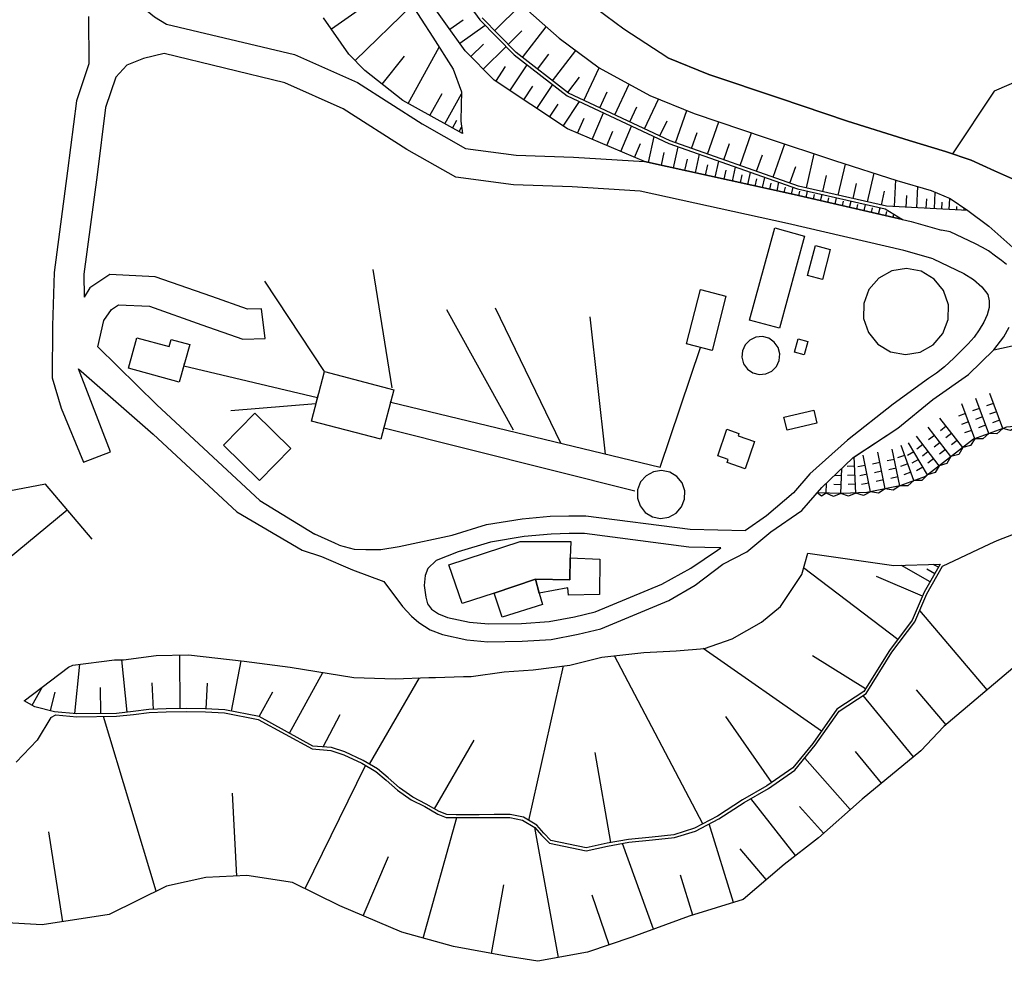
# Model space of a CAD drawing. Extents: x -10 to 410, y -24 to 273.
# Drawn here: x 86 to 168, y 44 to 123 of the extents above; entities that cross this region are included whole.
import ezdxf

# ---------------------------------------------------------------- set-up
doc = ezdxf.new("R2010")
doc.units = 0
for name, color, linetype in [('05_DM_LINE', 7, 'Continuous'), ('06_HOUSE_POLY', 160, 'Continuous'), ('08_ROAD_LINE', 3, 'Continuous'), ('09_ROAD_POLY', 5, 'Continuous')]:
    doc.layers.add(name, color=color, linetype=linetype)

msp = doc.modelspace()

# ---------------------------------------------------------------- linework, layer by layer
at = {"layer": '05_DM_LINE', "color": 253}
for p, q in [((111.897907, 122.526544), (114.718235, 124.481807)), ((113.897957, 119.860729), (118.6782, 124.530556)), ((125.603014, 122.376337), (127.833541, 124.561906)), ((121.843209, 122.495538), (122.968205, 123.290321)), ((122.673305, 121.33144), (124.798412, 122.841081)), ((126.733005, 121.216029), (127.893141, 122.350844)), ((127.937927, 120.120489), (129.933154, 122.706377)), ((118.338341, 116.276796), (120.947829, 121.0014)), ((123.607959, 120.200415), (124.663536, 121.231877)), ((124.643038, 119.151728), (126.56299, 121.03654)), ((130.463354, 118.17711), (132.418446, 120.710289)), ((116.173443, 117.880143), (118.043441, 120.251402)), ((129.192803, 119.151728), (130.163631, 120.411599)), ((125.703611, 118.120266), (126.523027, 119.356711)), ((126.89303, 117.33134), (128.333596, 119.501405)), ((133.098164, 116.530699), (134.378361, 119.260937)), ((131.742691, 117.19078), (132.732983, 118.472011)), ((128.043519, 116.571696), (128.803163, 117.722013)), ((129.15284, 115.835135), (130.482992, 117.84707)), ((135.703689, 115.311825), (136.90775, 117.876354)), ((120.173371, 115.261182), (121.187952, 117.097073)), ((121.428247, 114.565617), (122.817826, 117.081226)), ((134.423319, 115.911271), (135.043437, 117.235566)), ((138.197766, 114.14187), (139.367721, 116.636119)), ((130.223231, 115.126134), (130.933093, 116.196525)), ((131.357874, 114.376137), (132.723165, 116.431136)), ((136.947713, 114.725814), (137.53269, 115.971905)), ((132.572786, 113.77669), (133.107982, 115.026571)), ((133.803202, 113.251313), (134.748537, 115.481668)), ((140.793473, 112.97605), (141.742769, 115.677005)), ((122.078681, 114.206293), (122.433181, 114.856727)), ((122.623523, 113.905537), (122.833502, 114.280707)), ((136.197716, 112.235699), (137.103087, 114.376137)), ((139.477964, 113.540356), (140.083439, 114.821587)), ((143.482887, 112.026581), (144.433044, 114.725814)), ((135.01312, 112.741439), (135.522994, 113.946533)), ((138.51816, 111.321715), (138.998579, 113.485579)), ((142.133271, 112.501316), (142.608005, 113.841113)), ((146.21347, 111.061955), (147.178269, 113.802184)), ((137.357852, 111.741672), (137.853084, 112.905425)), ((140.617773, 110.856627), (141.008275, 112.636019)), ((144.843355, 111.546335), (145.32274, 112.905425)), ((148.982982, 110.08527), (149.963456, 112.866496)), ((139.608016, 111.081247), (139.848139, 112.165419)), ((141.567931, 110.645787), (141.782732, 111.600768)), ((142.468306, 110.446661), (142.812988, 112.001432)), ((147.593231, 110.575507), (148.078644, 111.956302)), ((151.788668, 109.180933), (152.438068, 112.036572)), ((143.313044, 110.26097), (143.503385, 111.106741)), ((144.112823, 110.08527), (144.41358, 111.436781)), ((145.572854, 109.761087), (145.833476, 110.931041)), ((150.383241, 109.591243), (150.878474, 110.991675)), ((154.453621, 108.571495), (155.048417, 111.181155)), ((144.86282, 109.921284), (145.02784, 110.671281)), ((146.237758, 109.616393), (146.388136, 110.280607)), ((146.867693, 109.475833), (147.093347, 110.48559)), ((147.477992, 109.34113), (147.607872, 109.93093)), ((148.088463, 109.206426), (148.277771, 110.065633)), ((153.14793, 108.87053), (153.458506, 110.231687)), ((156.907735, 108.010978), (157.458434, 110.421167)), ((148.697728, 109.071723), (148.812967, 109.585387)), ((149.308199, 108.936675), (149.468224, 109.651533)), ((149.918498, 108.801972), (150.018061, 109.241566)), ((150.527935, 108.665202), (150.65282, 109.23192)), ((155.703674, 108.286586), (155.992718, 109.540256)), ((159.173402, 107.616515), (159.288641, 109.84687)), ((161.048395, 107.516951), (161.143136, 109.286353)), ((151.138234, 108.526709), (151.227979, 108.905669)), ((151.748532, 108.386149), (151.867733, 108.905669)), ((152.35797, 108.245589), (152.442891, 108.630062)), ((152.968269, 108.106752), (153.08833, 108.626272)), ((153.578567, 107.966192), (153.663661, 108.351009)), ((154.183181, 107.825632), (154.303243, 108.351009)), ((158.067871, 107.745361), (158.333488, 108.905669)), ((160.163523, 107.561738), (160.2183, 108.555992)), ((162.518073, 107.440815), (162.593349, 108.806106)), ((163.768126, 107.376392), (163.813085, 108.286586)), ((154.79348, 107.686795), (154.883397, 108.071612)), ((155.402917, 107.546235), (155.522979, 108.071612)), ((156.013216, 107.405675), (156.103133, 107.790492)), ((156.623515, 107.266838), (156.742715, 107.790492)), ((157.232952, 107.126278), (157.317874, 107.511095)), ((157.838428, 106.985718), (157.963485, 107.516951)), ((161.838356, 107.475955), (161.878491, 108.261092)), ((163.143014, 107.405675), (163.17333, 107.975838)), ((164.393066, 107.341252), (164.407708, 107.616515)), ((165.018007, 107.311968), (165.023002, 107.491458)), ((158.447693, 106.84688), (158.532787, 107.210338)), ((159.058164, 106.706321), (159.117764, 106.971937)), ((159.668462, 106.571617), (159.678281, 106.620538)), ((115.393129, 102.34104), (116.963403, 92.411586)), ((111.31293, 93.770676), (106.322709, 101.35092)), ((106.343207, 96.551902), (106.032804, 99.046151)), ((121.558127, 98.981727), (127.173288, 88.88622)), ((131.173389, 87.751405), (125.678289, 99.081291)), ((134.923375, 86.841211), (133.612861, 98.370567)), ((99.393072, 93.811673), (99.598227, 94.536521)), ((99.518129, 94.255056), (110.737771, 91.581318)), ((110.59325, 91.026657), (110.798405, 91.811795)), ((168.253468, 88.985783), (167.183077, 91.921349)), ((110.603068, 91.061797), (103.473098, 90.46614)), ((116.862807, 91.136211), (116.913622, 91.335338)), ((165.90288, 88.130366), (164.833522, 91.065587)), ((167.078691, 88.561692), (166.008299, 91.495535)), ((167.482973, 91.101072), (166.893172, 90.886098)), ((165.133245, 90.24531), (164.54844, 90.03068)), ((166.308195, 90.671124), (165.723218, 90.460284)), ((167.737737, 90.39586), (167.152932, 90.180887)), ((116.277829, 88.895866), (116.433203, 89.495312)), ((164.897945, 87.395871), (162.982989, 89.866694)), ((165.393005, 89.540443), (164.803205, 89.325469)), ((166.56296, 89.966257), (165.977983, 89.755073)), ((167.998531, 89.690649), (167.407697, 89.47602)), ((116.312969, 89.046072), (137.37835, 83.760951)), ((163.907652, 86.630027), (161.992696, 89.100849)), ((163.518012, 89.176986), (163.022952, 88.790446)), ((163.978105, 88.585118), (163.482872, 88.200646)), ((165.647942, 88.835232), (165.058142, 88.620603)), ((166.82272, 89.261046), (166.23292, 89.051929)), ((161.933096, 85.100749), (160.353003, 87.796191)), ((162.923389, 85.866593), (161.00826, 88.335349)), ((161.543456, 87.645985), (161.048395, 87.261168)), ((162.532715, 88.411485), (162.038516, 88.026668)), ((162.992635, 87.815828), (162.498608, 87.436868)), ((164.438025, 87.991528), (163.942965, 87.606711)), ((91.083502, 86.17114), (93.3676, 87.036548)), ((158.393088, 83.936995), (157.758329, 86.995551)), ((159.617647, 84.190899), (158.982888, 87.251177)), ((160.793458, 84.616368), (159.723239, 87.551934)), ((160.798282, 87.040337), (160.258263, 86.7258)), ((162.003376, 87.052051), (161.508316, 86.671368)), ((163.447732, 87.226028), (162.958529, 86.841211)), ((155.928295, 83.575605), (155.793419, 86.610734)), ((157.168529, 83.681025), (156.538593, 86.745437)), ((157.937991, 86.141857), (157.322697, 86.010943)), ((159.163584, 86.39197), (158.54829, 86.266914)), ((160.022963, 86.731657), (159.433162, 86.517027)), ((160.2779, 86.02679), (159.687927, 85.811816)), ((161.17328, 86.39576), (160.638257, 86.075366)), ((162.463468, 86.460183), (161.968236, 86.075366)), ((154.678242, 83.526685), (154.742665, 85.641973)), ((155.828559, 85.821463), (155.203619, 85.796313)), ((156.713432, 85.885886), (156.103133, 85.761174)), ((156.862777, 85.151736), (156.253512, 85.026679)), ((158.088369, 85.40564), (157.478071, 85.280583)), ((159.312929, 85.655754), (158.703663, 85.530697)), ((160.532665, 85.321579), (159.94786, 85.106605)), ((161.553274, 85.745326), (161.013255, 85.431133)), ((153.447826, 84.315611), (153.362732, 84.321468)), ((153.428189, 83.565614), (153.453682, 84.405528)), ((154.7232, 85.026679), (154.123581, 85.046316)), ((155.857842, 85.0756), (155.237725, 85.046316)), ((155.893155, 84.325602), (155.268042, 84.296319)), ((157.01815, 84.415519), (156.402856, 84.290462)), ((158.237887, 84.671145), (157.628449, 84.546088)), ((159.463479, 84.921259), (158.853008, 84.796202)), ((154.697706, 84.276682), (154.072766, 84.296319)), ((83.69291, 77.186675), (89.723206, 82.165183)), ((159.442809, 71.296251), (151.538554, 77.290373)), ((162.178215, 76.130065), (159.763203, 77.501213)), ((162.558209, 76.796346), (161.893133, 77.177029)), ((162.86775, 77.341016), (162.423333, 77.59113)), ((161.52778, 74.905678), (157.673408, 76.581372)), ((166.947777, 67.052238), (161.288519, 73.716086)), ((153.032692, 63.585438), (143.123564, 70.530751)), ((94.763208, 65.177072), (94.303288, 69.585417)), ((99.218233, 65.49161), (99.188089, 69.971956)), ((103.513234, 65.270779), (104.333511, 69.485509)), ((143.093247, 55.821571), (135.663554, 69.905466)), ((156.732897, 67.14181), (152.293547, 69.905466)), ((90.373467, 65.061662), (90.772926, 69.206456)), ((128.473123, 56.096834), (131.393014, 69.071753)), ((108.393039, 63.415251), (111.188045, 68.505035)), ((115.08841, 60.815582), (119.308135, 68.056139)), ((86.788501, 65.770662), (87.663555, 67.321644)), ((92.553179, 65.071653), (92.527858, 67.251364)), ((96.97806, 65.42133), (96.857998, 67.645828)), ((101.383303, 65.471973), (101.513184, 67.630325)), ((163.508366, 64.126318), (161.013255, 67.065674)), ((88.312956, 65.31591), (88.708453, 66.866547)), ((105.85297, 64.815682), (106.998465, 66.901687)), ((160.758318, 61.430876), (156.527913, 66.585428)), ((97.197857, 50.151633), (92.772976, 64.821539)), ((111.203548, 62.27079), (112.633263, 65.001373)), ((148.8736, 59.280447), (145.018022, 64.815682)), ((120.558188, 57.075586), (123.878399, 62.847154)), ((135.348155, 54.251297), (134.048321, 61.796056)), ((155.45356, 57.017019), (151.638289, 61.335447)), ((158.083546, 59.235661), (155.902801, 61.895964)), ((109.692874, 50.376253), (114.777835, 60.706372)), ((103.973154, 51.431141), (103.607974, 58.376454)), ((150.85298, 53.145766), (147.112812, 57.940649)), ((153.197712, 55.020931), (151.208514, 57.270923)), ((119.607859, 46.225947), (122.428186, 56.331445)), ((130.953592, 44.591249), (128.982997, 55.501177)), ((145.663633, 49.222146), (143.603121, 55.806068)), ((89.348207, 47.591238), (88.188071, 55.130141)), ((138.947763, 46.975944), (136.343271, 54.17137)), ((114.578708, 48.100768), (116.683145, 53.065839)), ((148.407823, 51.13004), (146.208474, 53.716273)), ((142.253505, 48.155545), (141.203612, 51.501421)), ((125.328612, 44.930935), (126.388151, 50.706293)), ((135.223098, 45.655439), (133.782704, 49.825382))]:
    msp.add_line(p, q, dxfattribs=at)
for points in [[(92.338378, 131.347021), (94.498625, 126.636026), (95.678225, 124.655613), (97.067977, 123.526655), (98.067916, 122.915495), (108.803178, 120.380249), (114.083476, 118.030694), (119.532756, 114.561827), (123.17336, 112.501316), (127.402904, 111.930808), (132.223109, 111.770955), (138.173306, 111.401641), (150.742737, 108.620416), (160.58348, 106.360777), (163.112869, 105.630073)], [(121.328684, 127.450446), (124.367603, 123.280675), (127.232888, 120.346832), (131.683091, 116.921373), (140.237779, 112.905425), (151.032642, 109.096872), (158.397911, 107.415321), (159.828659, 106.530621)], [(159.828659, 106.530621), (150.742737, 108.620416), (138.173306, 111.401641), (131.708584, 114.14187), (125.553232, 118.221897), (123.123579, 120.696509), (119.612854, 125.636087)], [(118.468221, 124.860596), (120.41849, 121.835113), (122.133286, 119.142082), (122.822822, 117.231776), (122.80818, 116.120388), (122.77304, 114.770945), (122.897925, 113.75533)], [(127.428225, 124.921229), (131.013192, 121.755187), (134.378361, 119.260937), (138.628403, 116.936876), (142.362887, 115.421379), (148.407823, 113.391873), (154.128404, 111.471921), (159.378385, 109.815864), (162.25349, 108.950456), (163.833583, 108.280729), (165.328582, 107.290264)], [(91.508282, 123.555938), (91.55324, 119.600968), (90.503347, 116.481779), (89.763169, 110.601001), (88.628354, 102.091271), (88.50347, 97.600933), (88.463334, 93.231863), (89.213331, 90.700407), (91.083502, 86.17114)], [(122.897925, 113.75533), (117.893062, 116.520709), (114.708588, 119.036317), (113.378437, 120.391962), (111.248507, 123.460164)], [(165.328582, 107.290264), (158.498508, 107.651655), (151.103094, 109.335273), (140.333553, 113.141759), (131.812971, 117.136003), (127.402904, 120.536312), (124.558116, 123.446729)], [(162.41851, 103.225741), (159.953716, 103.936808), (150.1929, 106.180943), (137.822767, 108.915316), (132.103048, 109.27085), (127.192925, 109.436903), (122.357906, 110.08527), (118.24274, 112.415188), (112.893023, 115.821699), (107.992719, 118.001411), (97.878436, 120.456386), (96.133322, 120.051931), (94.723245, 119.472122), (93.813051, 118.472011), (92.953672, 115.921262), (92.242776, 110.280607), (91.133283, 101.94072), (91.147925, 100.020768)], [(178.663513, 101.671313), (174.728008, 114.495337), (172.213433, 117.960414), (171.29342, 118.431014), (169.987901, 118.366591), (167.532754, 117.305846), (164.032709, 112.046219)], [(168.583508, 102.766854), (168.157694, 103.085181), (167.647993, 103.450361), (167.058192, 103.901668), (166.558137, 104.171075), (165.958518, 104.495603), (163.833583, 105.481589), (163.112869, 105.630073)], [(162.41851, 103.225741), (164.992685, 101.995497), (165.788675, 101.501126), (166.50336, 100.88032), (167.003415, 100.235742), (167.123477, 99.716222), (167.11762, 99.141924), (166.953634, 98.520774), (166.663557, 97.90548), (166.277878, 97.260902), (165.848102, 96.655599), (165.357865, 96.091292), (164.673325, 95.415365), (164.147948, 94.90549), (163.367634, 94.171341), (162.703592, 93.641829), (162.018018, 93.186732), (159.062987, 91.036304), (155.232902, 88.020812), (152.053251, 85.181019), (150.683137, 83.600754), (148.41368, 81.655653), (146.663572, 80.430922)], [(106.032804, 99.046151), (104.87353, 99.005154), (101.862861, 100.061765), (97.112763, 101.731603), (93.312995, 101.921083), (91.638162, 100.786613), (91.147925, 100.020768)], [(160.083596, 95.186955), (161.322797, 95.386081), (162.41851, 96.001375), (163.237754, 96.950499), (163.683032, 98.12631), (163.703703, 99.380325), (163.288569, 100.565782), (162.492752, 101.53661), (161.418399, 102.180843), (160.18316, 102.415454), (158.942925, 102.215983), (157.848074, 101.601034), (157.027797, 100.651565), (156.583552, 99.481611), (156.563053, 98.225873), (156.978015, 97.040416), (157.772971, 96.065799), (158.848185, 95.421221), (160.083596, 95.186955)], [(92.288596, 95.847035), (92.803293, 98.061887), (93.433057, 98.981727), (94.023029, 99.380325), (96.62356, 99.251134), (101.032765, 97.700496), (104.482856, 96.491612), (106.343207, 96.551902)], [(155.793419, 86.610734), (159.453661, 89.005075), (162.393016, 91.411475), (165.388182, 93.526763), (167.522936, 95.585208), (177.388139, 97.745283), (180.633247, 96.145725), (181.143121, 95.911458), (184.758404, 94.415253), (188.437938, 93.235653), (190.723242, 92.616569)], [(142.43799, 75.851012), (144.772903, 77.616623), (146.777776, 78.65153), (148.798325, 80.331359), (151.383352, 82.09697), (153.058185, 84.026568), (155.668534, 86.530463), (159.453661, 89.005075), (162.393016, 91.411475), (165.388182, 93.526763), (167.522936, 95.585208), (168.343213, 96.690739), (168.788664, 97.50137)], [(147.822846, 93.516772), (148.378368, 93.565693), (148.883247, 93.805816), (149.272887, 94.200624), (149.503364, 94.706364), (149.548322, 95.255168), (149.402767, 95.796048), (149.083579, 96.245288), (148.628482, 96.565682), (148.088463, 96.706242), (147.532769, 96.655599), (147.032713, 96.415476), (146.643073, 96.020668), (146.407773, 95.516995), (146.362815, 94.966124), (146.50837, 94.426967), (146.828592, 93.976004), (147.288512, 93.65561), (147.822846, 93.516772)], [(92.288596, 95.847035), (97.253495, 90.981871), (105.883287, 82.950665), (110.513151, 80.110528)], [(116.883305, 91.210281), (139.513276, 85.73189), (142.888264, 95.786401)], [(93.3676, 87.036548), (90.678186, 93.98565), (96.937925, 88.526552), (103.968331, 82.00533), (109.447755, 78.776587)], [(210.612812, 88.501402), (203.072876, 88.296075), (200.08839, 88.575472), (198.133298, 88.825586), (193.633314, 89.61658), (189.692814, 89.636217), (187.867603, 89.636217), (184.393051, 89.485666), (179.688085, 89.120486), (172.362778, 89.28654), (170.543423, 89.261046), (168.567833, 89.100849), (165.788675, 88.091092), (161.768076, 84.971902), (159.617647, 84.190899), (156.838317, 83.616602), (154.772982, 83.526685), (152.678191, 83.591108)], [(167.078691, 88.561692), (166.578635, 88.110729), (165.90288, 88.130366)], [(168.253468, 88.985783), (167.753413, 88.536542), (167.078691, 88.561692)], [(169.478027, 89.176986), (168.902869, 88.835232), (168.253468, 88.985783)], [(165.90288, 88.130366), (165.548379, 87.561925), (164.897945, 87.395871)], [(164.897945, 87.395871), (164.558086, 86.815717), (163.907652, 86.630027)], [(152.678191, 83.591108), (153.058185, 84.026568), (155.668534, 86.530463), (155.793419, 86.610734)], [(163.907652, 86.630027), (163.567966, 86.05194), (162.923389, 85.866593)], [(139.532741, 81.446536), (140.223138, 81.551956), (140.833436, 81.88613), (141.298352, 82.411507), (141.548294, 83.061941), (141.562935, 83.760951), (141.343311, 84.421376), (140.902855, 84.966045), (140.308059, 85.331226), (139.623519, 85.466273), (138.933122, 85.360509), (138.317828, 85.026679), (137.857907, 84.501302), (137.60297, 83.850868), (137.588329, 83.151514), (137.812949, 82.491433), (138.248581, 81.946764), (138.8482, 81.581239), (139.532741, 81.446536)], [(162.923389, 85.866593), (162.58353, 85.286439), (161.933096, 85.100749)], [(91.813, 79.690915), (87.902817, 84.325602), (78.338371, 82.491433)], [(160.793458, 84.616368), (160.28858, 84.165405), (159.617647, 84.190899)], [(161.933096, 85.100749), (161.458534, 84.626359), (160.793458, 84.616368)], [(153.428189, 83.565614), (153.043544, 83.325491), (152.678191, 83.591108)], [(154.678242, 83.526685), (154.043483, 83.296208), (153.428189, 83.565614)], [(155.928295, 83.575605), (155.313, 83.302064), (154.678242, 83.526685)], [(157.168529, 83.681025), (156.567877, 83.380268), (155.928295, 83.575605)], [(158.393088, 83.936995), (157.828609, 83.565614), (157.168529, 83.681025)], [(159.617647, 84.190899), (159.053168, 83.815728), (158.393088, 83.936995)], [(112.562983, 79.210324), (113.803217, 78.87615), (114.803328, 78.831364), (116.058032, 78.831364), (117.602985, 79.085267), (122.048364, 80.040248), (124.91365, 80.927016), (127.907783, 81.405539), (130.268018, 81.62637), (131.843287, 81.671156), (133.253365, 81.671156), (142.008386, 80.540476), (146.663572, 80.430922)], [(144.593241, 78.981915), (141.897971, 79.040481), (133.157764, 80.171162), (131.862752, 80.171162), (130.357935, 80.126375), (128.098124, 79.921048), (125.258332, 79.460438), (122.538601, 78.626381), (120.697715, 77.915313), (119.987853, 77.245586), (119.777874, 76.661298), (119.692952, 75.805881), (119.828689, 74.847111), (119.973211, 74.286594), (120.298428, 73.815649), (120.888228, 73.430832), (121.65769, 73.135932), (123.492721, 72.751115), (125.088317, 72.600909), (127.867647, 72.630192), (130.173277, 72.780743), (132.298385, 73.190709), (134.043498, 73.606877), (139.643156, 75.940584), (142.062991, 77.276592), (144.317806, 78.786578), (144.593241, 78.981915)], [(88.353091, 64.735756), (88.782694, 64.960376), (90.522984, 64.796045), (93.873512, 64.835319), (95.293408, 64.981736), (96.603061, 65.151579), (98.038633, 65.225993), (99.748606, 65.241496), (101.333522, 65.225993), (102.928257, 65.12643), (105.75823, 64.581415), (110.282674, 62.097157), (111.848126, 61.966243), (112.937981, 61.616566), (114.453651, 60.895852), (115.623606, 60.216135), (116.492631, 59.485775), (117.45364, 58.630358), (118.612743, 57.835229), (119.742734, 57.255075), (120.833451, 56.630135), (121.538662, 56.341092), (122.388223, 56.331445), (124.303179, 56.331445), (125.567874, 56.346948), (126.878388, 56.346948), (127.933104, 56.130252), (128.982997, 55.501177), (129.55316, 54.8566), (130.203594, 54.190663), (133.298324, 53.540229), (135.088395, 53.95054), (136.88329, 54.260943), (138.8482, 54.460414), (140.692877, 54.655751), (142.468306, 55.206277), (144.433044, 56.245318), (146.54351, 57.616466), (148.593342, 58.780564), (150.813017, 60.325345), (152.513171, 62.405493), (154.513222, 65.255276), (156.782678, 66.751137), (158.947748, 70.231717), (160.873557, 72.766962), (161.897956, 75.126164), (163.203647, 77.427143), (167.173431, 79.321601), (167.798371, 79.581361), (169.168486, 80.120519)], [(112.562983, 79.210324), (112.203659, 79.360531), (110.513151, 80.110528)], [(86.123598, 66.145833), (89.833449, 68.971845), (90.203624, 69.13032), (93.687994, 69.581283), (94.453666, 69.585417), (97.192862, 69.92717), (99.913626, 69.991593), (104.583453, 69.456226), (108.433175, 68.950486), (113.7729, 68.091279), (117.248485, 67.981725), (120.088449, 68.085422), (120.64311, 68.100925), (122.982846, 68.177062), (123.623462, 68.186708), (126.393146, 68.565668), (128.828657, 68.731722), (131.928209, 69.142033), (134.593335, 69.7904), (138.143161, 70.181074), (140.84825, 70.321634), (143.232945, 70.540397), (145.55804, 71.341037), (147.998546, 72.751115), (149.588458, 74.046126), (151.378357, 76.731923), (151.89805, 78.530607), (159.117764, 77.48192), (163.018129, 77.610767)], [(109.447755, 78.776587), (111.072807, 78.261201), (113.683156, 77.130176), (116.293505, 76.145912)], [(163.018129, 77.610767), (161.673336, 75.241574), (160.657722, 72.895809), (158.742765, 70.370554), (156.598193, 66.930971), (154.33356, 65.440622), (152.313011, 62.556044), (150.643001, 60.511035), (148.458466, 58.995538), (146.41363, 57.825583), (144.30816, 56.460292), (142.373566, 55.440888), (140.638272, 54.901731), (138.822706, 54.706394), (136.84815, 54.511057), (135.038614, 54.19652), (133.2935, 53.7962), (130.328651, 54.42114), (129.737817, 55.026788), (129.148017, 55.696514), (128.023021, 56.366585), (126.902848, 56.597062), (125.567874, 56.597062), (124.303179, 56.581215), (122.388223, 56.581215), (121.588444, 56.591206), (120.942833, 56.856822), (119.862796, 57.475906), (118.742623, 58.051926), (117.607981, 58.831207), (116.657651, 59.671121), (115.768127, 60.421118), (114.567856, 61.116683), (113.032722, 61.847043), (111.897907, 62.210156), (110.352954, 62.34107), (105.843324, 64.815682), (102.958573, 65.376199), (101.34334, 65.475762), (99.748606, 65.49161), (98.032776, 65.475762), (96.583596, 65.401693), (95.263264, 65.23185), (93.857837, 65.085433), (90.532803, 65.046159), (88.652814, 65.225993), (87.003475, 65.64595), (86.123598, 66.145833)], [(116.293505, 76.145912), (117.878421, 74.056117), (118.628418, 73.251343), (119.23286, 72.715975), (120.203688, 72.085178), (121.23291, 71.690715), (123.2681, 71.266968), (125.027855, 71.100914), (127.923286, 71.130197), (130.362758, 71.290394), (132.617745, 71.725854), (134.508241, 72.177162), (140.218315, 74.556), (142.43799, 75.851012)], [(169.098206, 68.876416), (163.322847, 63.971978), (161.388254, 61.946606), (156.453672, 57.895863), (152.777927, 54.64576), (149.913675, 52.411271), (146.463411, 49.471916), (141.933111, 48.055981), (137.112733, 46.305873), (133.413562, 45.030499), (129.22312, 44.276712), (126.572808, 44.700458), (122.163603, 45.511089), (117.812964, 46.72583), (112.603118, 48.940682), (108.643153, 50.891984), (104.793431, 51.475928), (101.373485, 51.296094), (98.058097, 50.57538), (93.25839, 48.190685), (87.633238, 47.325621), (81.20848, 47.696658)], [(88.353091, 64.735756), (87.192955, 62.841298), (85.442847, 60.985769)]]:
    msp.add_lwpolyline(points, dxfattribs=at)
at = {"layer": '06_HOUSE_POLY', "color": 255}
for points in [[(149.518005, 97.403529), (147.008253, 98.087381), (149.118719, 105.823687), (151.628471, 105.138113), (149.518005, 97.403529)], [(153.113824, 101.497336), (151.878413, 101.823587), (152.543488, 104.342985), (153.773043, 104.018802), (153.113824, 101.497336)], [(143.857886, 95.542144), (141.723132, 96.083369), (142.873622, 100.643986), (145.008375, 100.102762), (143.857886, 95.542144)], [(99.138135, 92.888043), (94.862771, 94.067643), (95.562987, 96.608746), (98.272899, 95.862538), (98.442914, 96.471975), (100.013189, 96.038238), (99.138135, 92.888043)], [(151.588336, 95.173174), (150.763235, 95.397795), (151.07381, 96.522618), (151.89805, 96.298343), (151.588336, 95.173174)], [(116.063028, 88.083168), (110.223074, 89.61279), (111.31293, 93.772743), (117.152884, 92.243465), (116.063028, 88.083168)], [(105.873641, 84.618435), (102.843335, 87.583285), (105.468325, 90.268736), (108.498631, 87.302165), (105.873641, 84.618435)], [(150.158621, 88.837299), (149.893004, 89.94283), (152.397933, 90.542277), (152.66355, 89.432956), (150.158621, 88.837299)], [(146.63825, 85.618547), (145.123614, 86.128076), (145.213359, 86.397827), (144.353118, 86.683081), (145.107939, 88.923082), (146.112873, 88.583396), (146.038631, 88.362565), (147.408746, 87.903678), (146.63825, 85.618547)], [(129.027783, 76.333325), (125.553232, 75.183008), (122.888279, 74.302097), (121.758287, 77.542209), (127.743624, 79.519005), (131.993666, 79.493511), (131.958526, 78.13201), (131.913567, 76.278548), (129.027783, 76.333325)], [(129.027783, 76.333325), (131.913567, 76.278548), (131.958526, 78.13201), (134.44778, 78.013154), (134.418496, 75.057951), (131.817966, 75.007308), (131.737868, 75.632248), (129.353, 75.177151), (129.027783, 76.333325)], [(125.553232, 75.183008), (129.027783, 76.333325), (129.353, 75.177151), (129.623612, 74.218037), (126.237773, 73.147645), (125.553232, 75.183008)]]:
    msp.add_lwpolyline(points, close=True, dxfattribs=at)
at = {"layer": '08_ROAD_LINE', "color": 253}
for points in [[(127.428225, 124.921229), (131.013192, 121.755187), (134.378361, 119.260937), (138.628403, 116.936876), (142.362887, 115.421379), (148.407823, 113.391873), (154.128404, 111.471921), (159.378385, 109.815864), (162.25349, 108.950456), (163.833583, 108.280729), (165.328582, 107.290264), (167.083514, 105.960113), (169.09321, 104.171075)], [(140.133393, 120.106708), (136.45851, 122.511041), (133.433199, 124.751214)], [(140.133393, 120.106708), (143.583484, 118.706277), (149.523001, 116.706399), (155.213437, 114.796094), (160.40778, 113.161396), (163.442909, 112.245345), (165.617626, 111.517052), (167.563071, 110.616504), (169.063066, 109.950567)]]:
    msp.add_lwpolyline(points, dxfattribs=at)
at = {"layer": '09_ROAD_POLY', "color": 7}
for points in [[(127.428225, 124.921229), (131.013192, 121.755187), (134.378361, 119.260937), (138.628403, 116.936876), (142.362887, 115.421379), (148.407823, 113.391873), (154.128404, 111.471921), (159.378385, 109.815864), (162.25349, 108.950456), (163.833583, 108.280729), (165.328582, 107.290264), (167.083514, 105.960113), (169.09321, 104.171075)], [(169.063066, 109.950567), (167.563071, 110.616504), (165.617626, 111.517052), (163.442909, 112.245345), (160.40778, 113.161396), (155.213437, 114.796094), (149.523001, 116.706399), (143.583484, 118.706277), (140.133393, 120.106708), (136.45851, 122.511041), (133.433199, 124.751214)]]:
    msp.add_lwpolyline(points, dxfattribs=at)

doc.saveas('drawing.dxf')
